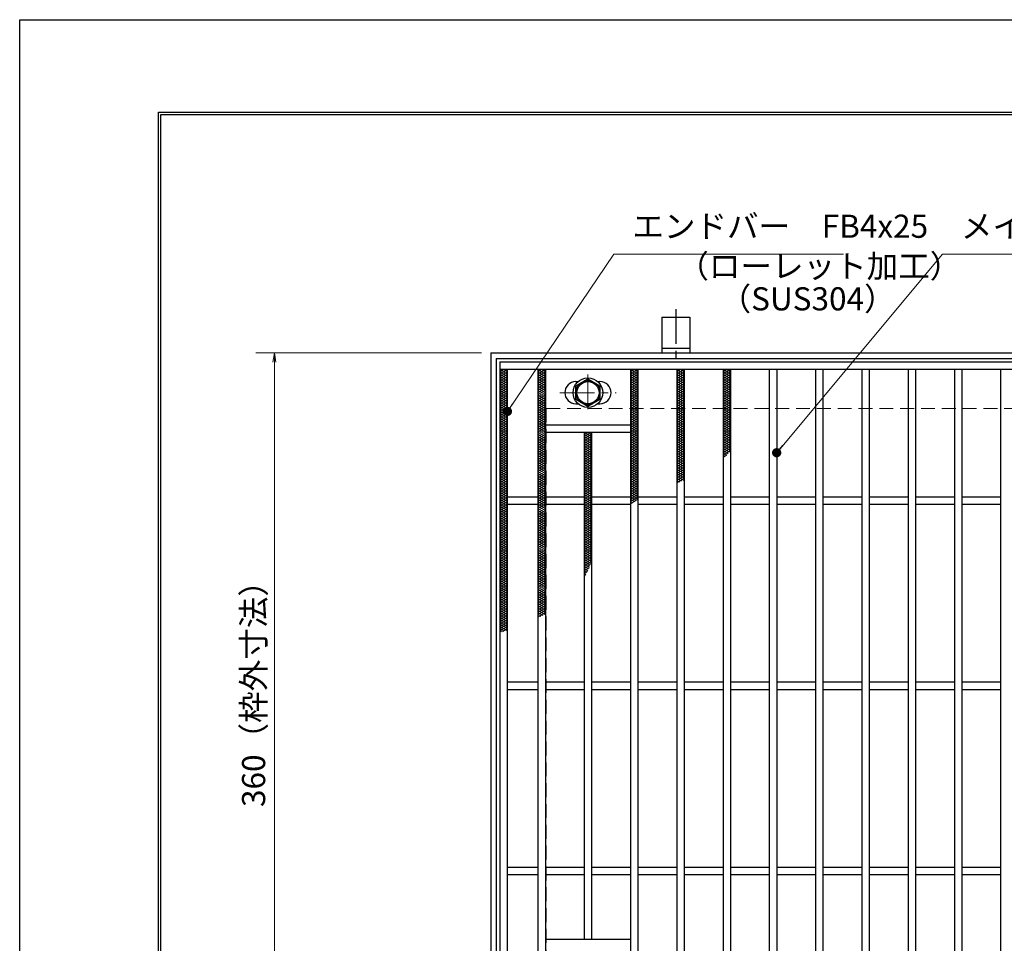
# Model space of a CAD drawing. Extents: x 0 to 2100, y 0 to 1485.
# Drawn here: x 0 to 532, y 986 to 1485 of the extents above; entities that cross this region are included whole.
import ezdxf

# ---------------------------------------------------------------- set-up
doc = ezdxf.new("R2010")
doc.units = 0
doc.header["$LTSCALE"] = 15
doc.header["$MEASUREMENT"] = 0
doc.linetypes.add('CENTER', pattern=[2, 1.25, -0.25, 0.25, -0.25])
doc.linetypes.add('DASHED', pattern=[0.75, 0.5, -0.25])
doc.layers.get('0').update_dxf_attribs({"color": 5, "linetype": 'CONTINUOUS'})
doc.layers.get('DEFPOINTS').update_dxf_attribs({"color": 250, "linetype": 'CONTINUOUS'})
doc.layers.add('7-図\u3000枠', color=160, linetype='CONTINUOUS')
for name, color, linetype, lineweight in [('アンカー', 7, 'CONTINUOUS', 25), ('ハッチング', 253, 'CONTINUOUS', 15), ('中心線', 6, 'CENTER', 18), ('寸法注釈', 30, 'CONTINUOUS', 18), ('枠', 7, 'CONTINUOUS', 25), ('溝開口', 254, 'DASHED', 18), ('締付部品', 7, 'CONTINUOUS', 25), ('蓋', 5, 'CONTINUOUS', 25)]:
    doc.layers.add(name, color=color, linetype=linetype, lineweight=lineweight)
doc.styles.add('BIGFONT', font='romans.shx', dxfattribs={"width": 0.7336, "bigfont": 'extfont.shx'})
doc.styles.get("Standard").update_dxf_attribs({"font": 'ROMANS.SHX', "width": 0.8, "height": 12.5, "bigfont": 'EXTFONT.SHX'})
doc.dimstyles.get("Standard").update_dxf_attribs({"dimscale": 5, "dimtxt": 12.5, "dimasz": 2, "dimexe": 0.5, "dimexo": 0.5, "dimgap": 0.5, "dimtad": 3, "dimdec": 4, "dimdsep": 46, "dimtxsty": 'Standard', "dimblk1": 'OPEN', "dimblk2": 'OPEN', "dimsah": 1, "dimcen": 0, "dimclrd": 30, "dimclre": 30, "dimclrt": 256, "dimadec": 4, "dimazin": 2, "dimtfac": 1, "dimtdec": 4, "dimtmove": 0, "dimatfit": 3, "dimldrblk": 'OPEN', "dimfxl": 0, "dimtolj": 1, "dimlwd": -1, "dimlwe": -1, "dimarcsym": 0})

# ---------------------------------------------------------------- blocks, each defined once
blk = doc.blocks.new('_OPEN')
at = {"color": 0, "linetype": 'ByBlock'}
for p, q in [((-1, 0.17), (0, 0)), ((0, 0), (-1, -0.17)), ((0, 0), (-1, 0))]:
    blk.add_line(p, q, dxfattribs=at)
blk = doc.blocks.new('*D106')
at = {"layer": 'DEFPOINTS', "color": 0}
for p in [(254.55, 1304.98), (137.64, 944.98), (254.55, 944.98)]:
    blk.add_point(p, dxfattribs=at)
at = {"layer": '寸法注釈', "color": 30}
for p, q in [((249.55, 1304.98), (127.64, 1304.98)), ((137.64, 1299.98), (137.64, 949.98)), ((249.55, 944.98), (127.64, 944.98))]:
    blk.add_line(p, q, dxfattribs=at)
at = {"layer": '寸法注釈', "color": 30, "xscale": 5, "yscale": 5, "zscale": 5}
for p, rotation in [((137.64, 1304.98), 90), ((137.64, 944.98), 270)]:
    blk.add_blockref('_OPEN', p, dxfattribs=dict(at, rotation=rotation))
at = {"layer": '寸法注釈', "color": 7, "insert": (126.39, 1124.98), "char_height": 12.5, "attachment_point": 5, "rotation": 90, "style": 'BIGFONT'}
blk.add_mtext('\\A1;360（枠外寸法）', dxfattribs=at)
blk = doc.blocks.new('_Dot')
at = {"color": 0, "linetype": 'ByBlock', "lineweight": -2}
blk.add_line((-0.5, 0), (-1, 0), dxfattribs=at)
at = {"color": 0, "linetype": 'ByBlock', "const_width": 0.5}
blk.add_lwpolyline([(-0.25, 0, 1), (0.25, 0, 1)], format="xyb", close=True, dxfattribs=at)
blk = doc.blocks.new('A$C5D7C781A')
at = {"layer": 'アンカー', "color": 6, "linetype": 'CENTER'}
blk.add_line((7.5, 28.02), (7.5, 0), dxfattribs=at)
at = {"layer": 'アンカー'}
for p, q in [((0, 23.76), (0, 4.45)), ((0, 23.76), (15, 23.76)), ((15, 23.76), (15, 4.45)), ((15, 6.75), (0, 6.75)), ((0, 4.45), (15, 4.45))]:
    blk.add_line(p, q, dxfattribs=at)

msp = doc.modelspace()

# ---------------------------------------------------------------- linework, layer by layer
at = {"layer": '7-図\u3000枠', "color": 253}
for p, q in [((75, 50), (75, 1435)), ((75, 1435), (2050, 1435)), ((76.25, 51.25), (76.25, 1433.75)), ((76.25, 1433.75), (2048.75, 1433.75))]:
    msp.add_line(p, q, dxfattribs=at)
at = {"layer": 'DEFPOINTS'}
for p, q in [((0, 0), (0, 1485)), ((0, 1485), (2100, 1485))]:
    msp.add_line(p, q, dxfattribs=at)
at = {"layer": 'ハッチング'}
for p, q in [((259.55, 1294.73), (261.55, 1295.98)), ((259.55, 1295.98), (263.55, 1293.48)), ((259.55, 1293.48), (263.55, 1295.98)), ((259.55, 1294.73), (263.55, 1292.23)), ((259.55, 1292.23), (263.55, 1294.73)), ((259.55, 1293.48), (263.55, 1290.98)), ((259.55, 1290.98), (263.55, 1293.48)), ((261.55, 1295.98), (263.55, 1294.73)), ((280.05, 1293.48), (284.05, 1295.98)), ((280.05, 1295.98), (284.05, 1293.48)), ((280.05, 1294.73), (282.05, 1295.98)), ((280.05, 1292.23), (284.05, 1294.73)), ((280.05, 1294.73), (284.05, 1292.23)), ((280.05, 1290.98), (284.05, 1293.48)), ((280.05, 1293.48), (284.05, 1290.98)), ((282.05, 1295.98), (284.05, 1294.73)), ((330.05, 1293.48), (334.05, 1295.98)), ((330.05, 1295.98), (334.05, 1293.48)), ((330.05, 1294.73), (332.05, 1295.98)), ((330.05, 1292.23), (334.05, 1294.73)), ((330.05, 1294.73), (334.05, 1292.23)), ((330.05, 1290.98), (334.05, 1293.48)), ((330.05, 1293.48), (334.05, 1290.98)), ((332.05, 1295.98), (334.05, 1294.73)), ((355.05, 1293.48), (359.05, 1295.98)), ((355.05, 1295.98), (359.05, 1293.48)), ((355.05, 1294.73), (357.05, 1295.98)), ((355.05, 1292.23), (359.05, 1294.73)), ((355.05, 1294.73), (359.05, 1292.23)), ((355.05, 1290.98), (359.05, 1293.48)), ((355.05, 1293.48), (359.05, 1290.98)), ((357.05, 1295.98), (359.05, 1294.73)), ((380.05, 1293.48), (384.05, 1295.98)), ((380.05, 1295.98), (384.05, 1293.48)), ((380.05, 1294.73), (382.05, 1295.98)), ((380.05, 1292.23), (384.05, 1294.73)), ((380.05, 1294.73), (384.05, 1292.23)), ((380.05, 1290.98), (384.05, 1293.48)), ((380.05, 1293.48), (384.05, 1290.98)), ((382.05, 1295.98), (384.05, 1294.73)), ((259.55, 1292.23), (263.55, 1289.73)), ((259.55, 1289.73), (263.55, 1292.23)), ((259.55, 1290.98), (263.55, 1288.48)), ((259.55, 1288.48), (263.55, 1290.98)), ((259.55, 1289.73), (263.55, 1287.23)), ((259.55, 1287.23), (263.55, 1289.73)), ((259.55, 1288.48), (263.55, 1285.98)), ((259.55, 1285.98), (263.55, 1288.48)), ((280.05, 1289.73), (284.05, 1292.23)), ((280.05, 1292.23), (284.05, 1289.73)), ((280.05, 1288.48), (284.05, 1290.98)), ((280.05, 1290.98), (284.05, 1288.48)), ((280.05, 1287.23), (284.05, 1289.73)), ((280.05, 1289.73), (284.05, 1287.23)), ((280.05, 1285.98), (284.05, 1288.48)), ((280.05, 1288.48), (284.05, 1285.98)), ((330.05, 1289.73), (334.05, 1292.23)), ((330.05, 1292.23), (334.05, 1289.73)), ((330.05, 1288.48), (334.05, 1290.98)), ((330.05, 1290.98), (334.05, 1288.48)), ((330.05, 1287.23), (334.05, 1289.73)), ((330.05, 1289.73), (334.05, 1287.23)), ((330.05, 1285.98), (334.05, 1288.48)), ((330.05, 1288.48), (334.05, 1285.98)), ((355.05, 1289.73), (359.05, 1292.23)), ((355.05, 1292.23), (359.05, 1289.73)), ((355.05, 1288.48), (359.05, 1290.98)), ((355.05, 1290.98), (359.05, 1288.48)), ((355.05, 1287.23), (359.05, 1289.73)), ((355.05, 1289.73), (359.05, 1287.23)), ((355.05, 1285.98), (359.05, 1288.48)), ((355.05, 1288.48), (359.05, 1285.98)), ((380.05, 1289.73), (384.05, 1292.23)), ((380.05, 1292.23), (384.05, 1289.73)), ((380.05, 1288.48), (384.05, 1290.98)), ((380.05, 1290.98), (384.05, 1288.48)), ((380.05, 1287.23), (384.05, 1289.73)), ((380.05, 1289.73), (384.05, 1287.23)), ((380.05, 1285.98), (384.05, 1288.48)), ((380.05, 1288.48), (384.05, 1285.98)), ((259.55, 1287.23), (263.55, 1284.73)), ((259.55, 1284.73), (263.55, 1287.23)), ((259.55, 1285.98), (263.55, 1283.48)), ((259.55, 1283.48), (263.55, 1285.98)), ((259.55, 1284.73), (263.55, 1282.23)), ((259.55, 1282.23), (263.55, 1284.73)), ((259.55, 1283.48), (263.55, 1280.98)), ((259.55, 1280.98), (263.55, 1283.48)), ((280.05, 1284.73), (284.05, 1287.23)), ((280.05, 1287.23), (284.05, 1284.73)), ((280.05, 1283.48), (284.05, 1285.98)), ((280.05, 1285.98), (284.05, 1283.48)), ((280.05, 1282.23), (284.05, 1284.73)), ((280.05, 1284.73), (284.05, 1282.23)), ((280.05, 1280.98), (284.05, 1283.48)), ((280.05, 1283.48), (284.05, 1280.98)), ((330.05, 1284.73), (334.05, 1287.23)), ((330.05, 1287.23), (334.05, 1284.73)), ((330.05, 1283.48), (334.05, 1285.98)), ((330.05, 1285.98), (334.05, 1283.48)), ((330.05, 1282.23), (334.05, 1284.73)), ((330.05, 1284.73), (334.05, 1282.23)), ((330.05, 1280.98), (334.05, 1283.48)), ((330.05, 1283.48), (334.05, 1280.98)), ((355.05, 1284.73), (359.05, 1287.23)), ((355.05, 1287.23), (359.05, 1284.73)), ((355.05, 1283.48), (359.05, 1285.98)), ((355.05, 1285.98), (359.05, 1283.48)), ((355.05, 1282.23), (359.05, 1284.73)), ((355.05, 1284.73), (359.05, 1282.23)), ((355.05, 1280.98), (359.05, 1283.48)), ((355.05, 1283.48), (359.05, 1280.98)), ((380.05, 1284.73), (384.05, 1287.23)), ((380.05, 1287.23), (384.05, 1284.73)), ((380.05, 1283.48), (384.05, 1285.98)), ((380.05, 1285.98), (384.05, 1283.48)), ((380.05, 1282.23), (384.05, 1284.73)), ((380.05, 1284.73), (384.05, 1282.23)), ((380.05, 1280.98), (384.05, 1283.48)), ((380.05, 1283.48), (384.05, 1280.98)), ((259.55, 1282.23), (263.55, 1279.73)), ((259.55, 1279.73), (263.55, 1282.23)), ((259.55, 1280.98), (263.55, 1278.48)), ((259.55, 1278.48), (263.55, 1280.98)), ((259.55, 1279.73), (263.55, 1277.23)), ((259.55, 1277.23), (263.55, 1279.73)), ((259.55, 1278.48), (263.55, 1275.98)), ((259.55, 1275.98), (263.55, 1278.48)), ((259.55, 1277.23), (263.55, 1274.73)), ((259.55, 1274.73), (263.55, 1277.23)), ((280.05, 1279.73), (284.05, 1282.23)), ((280.05, 1282.23), (284.05, 1279.73)), ((280.05, 1278.48), (284.05, 1280.98)), ((280.05, 1280.98), (284.05, 1278.48)), ((280.05, 1277.23), (284.05, 1279.73)), ((280.05, 1279.73), (284.05, 1277.23)), ((280.05, 1275.98), (284.05, 1278.48)), ((280.05, 1278.48), (284.05, 1275.98)), ((280.05, 1274.73), (284.05, 1277.23)), ((280.05, 1277.23), (284.05, 1274.73)), ((330.05, 1279.73), (334.05, 1282.23)), ((330.05, 1282.23), (334.05, 1279.73)), ((330.05, 1278.48), (334.05, 1280.98)), ((330.05, 1280.98), (334.05, 1278.48)), ((330.05, 1277.23), (334.05, 1279.73)), ((330.05, 1279.73), (334.05, 1277.23)), ((330.05, 1275.98), (334.05, 1278.48)), ((330.05, 1278.48), (334.05, 1275.98)), ((330.05, 1274.73), (334.05, 1277.23)), ((330.05, 1277.23), (334.05, 1274.73)), ((355.05, 1279.73), (359.05, 1282.23)), ((355.05, 1282.23), (359.05, 1279.73)), ((355.05, 1278.48), (359.05, 1280.98)), ((355.05, 1280.98), (359.05, 1278.48)), ((355.05, 1277.23), (359.05, 1279.73)), ((355.05, 1279.73), (359.05, 1277.23)), ((355.05, 1275.98), (359.05, 1278.48)), ((355.05, 1278.48), (359.05, 1275.98)), ((355.05, 1274.73), (359.05, 1277.23)), ((355.05, 1277.23), (359.05, 1274.73)), ((380.05, 1279.73), (384.05, 1282.23)), ((380.05, 1282.23), (384.05, 1279.73)), ((380.05, 1278.48), (384.05, 1280.98)), ((380.05, 1280.98), (384.05, 1278.48)), ((380.05, 1277.23), (384.05, 1279.73)), ((380.05, 1279.73), (384.05, 1277.23)), ((380.05, 1275.98), (384.05, 1278.48)), ((380.05, 1278.48), (384.05, 1275.98)), ((380.05, 1274.73), (384.05, 1277.23)), ((380.05, 1277.23), (384.05, 1274.73)), ((259.55, 1275.98), (263.55, 1273.48)), ((259.55, 1273.48), (263.55, 1275.98)), ((259.55, 1274.73), (263.55, 1272.23)), ((259.55, 1272.23), (263.55, 1274.73)), ((259.55, 1273.48), (263.55, 1270.98)), ((259.55, 1270.98), (263.55, 1273.48)), ((259.55, 1272.23), (263.55, 1269.73)), ((259.55, 1269.73), (263.55, 1272.23)), ((280.05, 1273.48), (284.05, 1275.98)), ((280.05, 1275.98), (284.05, 1273.48)), ((280.05, 1272.23), (284.05, 1274.73)), ((280.05, 1274.73), (284.05, 1272.23)), ((280.05, 1270.98), (284.05, 1273.48)), ((280.05, 1273.48), (284.05, 1270.98)), ((280.05, 1269.73), (284.05, 1272.23)), ((280.05, 1272.23), (284.05, 1269.73)), ((330.05, 1273.48), (334.05, 1275.98)), ((330.05, 1275.98), (334.05, 1273.48)), ((330.05, 1272.23), (334.05, 1274.73)), ((330.05, 1274.73), (334.05, 1272.23)), ((330.05, 1270.98), (334.05, 1273.48)), ((330.05, 1273.48), (334.05, 1270.98)), ((330.05, 1269.73), (334.05, 1272.23)), ((330.05, 1272.23), (334.05, 1269.73)), ((355.05, 1273.48), (359.05, 1275.98)), ((355.05, 1275.98), (359.05, 1273.48)), ((355.05, 1272.23), (359.05, 1274.73)), ((355.05, 1274.73), (359.05, 1272.23)), ((355.05, 1270.98), (359.05, 1273.48)), ((355.05, 1273.48), (359.05, 1270.98)), ((355.05, 1269.73), (359.05, 1272.23)), ((355.05, 1272.23), (359.05, 1269.73)), ((380.05, 1273.48), (384.05, 1275.98)), ((380.05, 1275.98), (384.05, 1273.48)), ((380.05, 1272.23), (384.05, 1274.73)), ((380.05, 1274.73), (384.05, 1272.23)), ((380.05, 1270.98), (384.05, 1273.48)), ((380.05, 1273.48), (384.05, 1270.98)), ((380.05, 1269.73), (384.05, 1272.23)), ((380.05, 1272.23), (384.05, 1269.73)), ((259.55, 1270.98), (263.55, 1268.48)), ((259.55, 1268.48), (263.55, 1270.98)), ((259.55, 1269.73), (263.55, 1267.23)), ((259.55, 1267.23), (263.55, 1269.73)), ((259.55, 1268.48), (263.55, 1265.98)), ((259.55, 1265.98), (263.55, 1268.48)), ((259.55, 1267.23), (263.55, 1264.73)), ((259.55, 1264.73), (263.55, 1267.23)), ((280.05, 1268.48), (284.05, 1270.98)), ((280.05, 1270.98), (284.05, 1268.48)), ((280.05, 1267.23), (284.05, 1269.73)), ((280.05, 1269.73), (284.05, 1267.23)), ((280.05, 1265.98), (284.05, 1268.48)), ((280.05, 1268.48), (284.05, 1265.98)), ((280.05, 1264.73), (284.05, 1267.23)), ((280.05, 1267.23), (284.05, 1264.73)), ((330.05, 1268.48), (334.05, 1270.98)), ((330.05, 1270.98), (334.05, 1268.48)), ((330.05, 1267.23), (334.05, 1269.73)), ((330.05, 1269.73), (334.05, 1267.23)), ((330.05, 1265.98), (334.05, 1268.48)), ((330.05, 1268.48), (334.05, 1265.98)), ((330.05, 1264.73), (334.05, 1267.23)), ((330.05, 1267.23), (334.05, 1264.73)), ((355.05, 1268.48), (359.05, 1270.98)), ((355.05, 1270.98), (359.05, 1268.48)), ((355.05, 1267.23), (359.05, 1269.73)), ((355.05, 1269.73), (359.05, 1267.23)), ((355.05, 1265.98), (359.05, 1268.48)), ((355.05, 1268.48), (359.05, 1265.98)), ((355.05, 1264.73), (359.05, 1267.23)), ((355.05, 1267.23), (359.05, 1264.73)), ((380.05, 1268.48), (384.05, 1270.98)), ((380.05, 1270.98), (384.05, 1268.48)), ((380.05, 1267.23), (384.05, 1269.73)), ((380.05, 1269.73), (384.05, 1267.23)), ((380.05, 1265.98), (384.05, 1268.48)), ((380.05, 1268.48), (384.05, 1265.98)), ((380.05, 1264.73), (384.05, 1267.23)), ((380.05, 1267.23), (384.05, 1264.73)), ((259.55, 1265.98), (263.55, 1263.48)), ((259.55, 1263.48), (263.55, 1265.98)), ((259.55, 1264.73), (263.55, 1262.23)), ((259.55, 1262.23), (263.55, 1264.73)), ((259.55, 1263.48), (263.55, 1260.98)), ((259.55, 1260.98), (263.55, 1263.48)), ((259.55, 1262.23), (263.55, 1259.73)), ((259.55, 1259.73), (263.55, 1262.23)), ((259.55, 1260.98), (263.55, 1258.48)), ((259.55, 1258.48), (263.55, 1260.98)), ((280.05, 1263.48), (284.05, 1265.98)), ((280.05, 1265.98), (284.05, 1263.48)), ((280.05, 1262.23), (284.05, 1264.73)), ((280.05, 1264.73), (284.05, 1262.23)), ((280.05, 1260.98), (284.05, 1263.48)), ((280.05, 1263.48), (284.05, 1260.98)), ((280.05, 1259.73), (284.05, 1262.23)), ((280.05, 1262.23), (284.05, 1259.73)), ((280.05, 1258.48), (284.05, 1260.98)), ((280.05, 1260.98), (284.05, 1258.48)), ((305.05, 1259.73), (308.65, 1261.98)), ((305.05, 1260.98), (306.65, 1261.98)), ((305.05, 1258.48), (309.05, 1260.98)), ((305.05, 1260.98), (309.05, 1258.48)), ((305.45, 1261.98), (309.05, 1259.73)), ((307.45, 1261.98), (309.05, 1260.98)), ((330.05, 1263.48), (334.05, 1265.98)), ((330.05, 1265.98), (334.05, 1263.48)), ((330.05, 1262.23), (334.05, 1264.73)), ((330.05, 1264.73), (334.05, 1262.23)), ((330.05, 1260.98), (334.05, 1263.48)), ((330.05, 1263.48), (334.05, 1260.98)), ((330.05, 1259.73), (334.05, 1262.23)), ((330.05, 1262.23), (334.05, 1259.73)), ((330.05, 1258.48), (334.05, 1260.98)), ((330.05, 1260.98), (334.05, 1258.48)), ((355.05, 1263.48), (359.05, 1265.98)), ((355.05, 1265.98), (359.05, 1263.48)), ((355.05, 1262.23), (359.05, 1264.73)), ((355.05, 1264.73), (359.05, 1262.23)), ((355.05, 1260.98), (359.05, 1263.48)), ((355.05, 1263.48), (359.05, 1260.98)), ((355.05, 1259.73), (359.05, 1262.23)), ((355.05, 1262.23), (359.05, 1259.73)), ((355.05, 1258.48), (359.05, 1260.98)), ((355.05, 1260.98), (359.05, 1258.48)), ((380.05, 1263.48), (384.05, 1265.98)), ((380.05, 1265.98), (384.05, 1263.48)), ((380.05, 1262.23), (384.05, 1264.73)), ((380.05, 1264.73), (384.05, 1262.23)), ((380.05, 1260.98), (384.05, 1263.48)), ((380.05, 1263.48), (384.05, 1260.98)), ((380.05, 1259.73), (384.05, 1262.23)), ((380.05, 1262.23), (384.05, 1259.73)), ((380.05, 1258.48), (384.05, 1260.98)), ((380.05, 1260.98), (384.05, 1258.48)), ((259.55, 1259.73), (263.55, 1257.23)), ((259.55, 1257.23), (263.55, 1259.73)), ((259.55, 1258.48), (263.55, 1255.98)), ((259.55, 1255.98), (263.55, 1258.48)), ((259.55, 1257.23), (263.55, 1254.73)), ((259.55, 1254.73), (263.55, 1257.23)), ((259.55, 1255.98), (263.55, 1253.48)), ((259.55, 1253.48), (263.55, 1255.98)), ((280.05, 1257.23), (284.05, 1259.73)), ((280.05, 1259.73), (284.05, 1257.23)), ((280.05, 1255.98), (284.05, 1258.48)), ((280.05, 1258.48), (284.05, 1255.98)), ((280.05, 1254.73), (284.05, 1257.23)), ((280.05, 1257.23), (284.05, 1254.73)), ((280.05, 1253.48), (284.05, 1255.98)), ((280.05, 1255.98), (284.05, 1253.48)), ((305.05, 1257.23), (309.05, 1259.73)), ((305.05, 1259.73), (309.05, 1257.23)), ((305.05, 1255.98), (309.05, 1258.48)), ((305.05, 1258.48), (309.05, 1255.98)), ((305.05, 1254.73), (309.05, 1257.23)), ((305.05, 1257.23), (309.05, 1254.73)), ((305.05, 1253.48), (309.05, 1255.98)), ((305.05, 1255.98), (309.05, 1253.48)), ((330.05, 1257.23), (334.05, 1259.73)), ((330.05, 1259.73), (334.05, 1257.23)), ((330.05, 1255.98), (334.05, 1258.48)), ((330.05, 1258.48), (334.05, 1255.98)), ((330.05, 1254.73), (334.05, 1257.23)), ((330.05, 1257.23), (334.05, 1254.73)), ((330.05, 1253.48), (334.05, 1255.98)), ((330.05, 1255.98), (334.05, 1253.48)), ((355.05, 1257.23), (359.05, 1259.73)), ((355.05, 1259.73), (359.05, 1257.23)), ((355.05, 1255.98), (359.05, 1258.48)), ((355.05, 1258.48), (359.05, 1255.98)), ((355.05, 1254.73), (359.05, 1257.23)), ((355.05, 1257.23), (359.05, 1254.73)), ((355.05, 1253.48), (359.05, 1255.98)), ((355.05, 1255.98), (359.05, 1253.48)), ((380.05, 1257.23), (384.05, 1259.73)), ((380.05, 1259.73), (384.05, 1257.23)), ((380.05, 1255.98), (384.05, 1258.48)), ((380.05, 1258.48), (384.05, 1255.98)), ((380.05, 1254.73), (384.05, 1257.23)), ((380.05, 1257.23), (384.05, 1254.73)), ((380.05, 1253.48), (384.05, 1255.98)), ((380.05, 1255.98), (384.05, 1253.48)), ((259.55, 1254.73), (263.55, 1252.23)), ((259.55, 1252.23), (263.55, 1254.73)), ((259.55, 1253.48), (263.55, 1250.98)), ((259.55, 1250.98), (263.55, 1253.48)), ((259.55, 1252.23), (263.55, 1249.73)), ((259.55, 1249.73), (263.55, 1252.23)), ((259.55, 1250.98), (263.55, 1248.48)), ((259.55, 1248.48), (263.55, 1250.98)), ((280.05, 1252.23), (284.05, 1254.73)), ((280.05, 1254.73), (284.05, 1252.23)), ((280.05, 1250.98), (284.05, 1253.48)), ((280.05, 1253.48), (284.05, 1250.98)), ((280.05, 1249.73), (284.05, 1252.23)), ((280.05, 1252.23), (284.05, 1249.73)), ((280.05, 1248.48), (284.05, 1250.98)), ((280.05, 1250.98), (284.05, 1248.48)), ((305.05, 1252.23), (309.05, 1254.73)), ((305.05, 1254.73), (309.05, 1252.23)), ((305.05, 1250.98), (309.05, 1253.48)), ((305.05, 1253.48), (309.05, 1250.98)), ((305.05, 1249.73), (309.05, 1252.23)), ((305.05, 1252.23), (309.05, 1249.73)), ((305.05, 1248.48), (309.05, 1250.98)), ((305.05, 1250.98), (309.05, 1248.48)), ((330.05, 1252.23), (334.05, 1254.73)), ((330.05, 1254.73), (334.05, 1252.23)), ((330.05, 1250.98), (334.05, 1253.48)), ((330.05, 1253.48), (334.05, 1250.98)), ((330.05, 1249.73), (334.05, 1252.23)), ((330.05, 1252.23), (334.05, 1249.73)), ((330.05, 1248.48), (334.05, 1250.98)), ((330.05, 1250.98), (334.05, 1248.48)), ((355.05, 1252.23), (359.05, 1254.73)), ((355.05, 1254.73), (359.05, 1252.23)), ((355.05, 1250.98), (359.05, 1253.48)), ((355.05, 1253.48), (359.05, 1250.98)), ((355.05, 1249.73), (359.05, 1252.23)), ((355.05, 1252.23), (359.05, 1249.73)), ((355.05, 1248.48), (359.05, 1250.98)), ((355.05, 1250.98), (359.05, 1248.48)), ((380.05, 1252.23), (384.05, 1254.73)), ((380.05, 1254.73), (384.05, 1252.23)), ((380.05, 1250.98), (384.05, 1253.48)), ((380.05, 1253.48), (383.49, 1251.32)), ((380.05, 1249.73), (384.05, 1252.23)), ((380.05, 1252.23), (382.78, 1250.52)), ((380.05, 1250.98), (382.04, 1249.73)), ((259.55, 1249.73), (263.55, 1247.23)), ((259.55, 1247.23), (263.55, 1249.73)), ((259.55, 1248.48), (263.55, 1245.98)), ((259.55, 1245.98), (263.55, 1248.48)), ((259.55, 1247.23), (263.55, 1244.73)), ((259.55, 1244.73), (263.55, 1247.23)), ((259.55, 1245.98), (263.55, 1243.48)), ((259.55, 1243.48), (263.55, 1245.98)), ((280.05, 1247.23), (284.05, 1249.73)), ((280.05, 1249.73), (284.05, 1247.23)), ((280.05, 1245.98), (284.05, 1248.48)), ((280.05, 1248.48), (284.05, 1245.98)), ((280.05, 1244.73), (284.05, 1247.23)), ((280.05, 1247.23), (284.05, 1244.73)), ((280.05, 1243.48), (284.05, 1245.98)), ((280.05, 1245.98), (284.05, 1243.48)), ((305.05, 1247.23), (309.05, 1249.73)), ((305.05, 1249.73), (309.05, 1247.23)), ((305.05, 1245.98), (309.05, 1248.48)), ((305.05, 1248.48), (309.05, 1245.98)), ((305.05, 1244.73), (309.05, 1247.23)), ((305.05, 1247.23), (309.05, 1244.73)), ((305.05, 1243.48), (309.05, 1245.98)), ((305.05, 1245.98), (309.05, 1243.48)), ((330.05, 1247.23), (334.05, 1249.73)), ((330.05, 1249.73), (334.05, 1247.23)), ((330.05, 1245.98), (334.05, 1248.48)), ((330.05, 1248.48), (334.05, 1245.98)), ((330.05, 1244.73), (334.05, 1247.23)), ((330.05, 1247.23), (334.05, 1244.73)), ((330.05, 1243.48), (334.05, 1245.98)), ((330.05, 1245.98), (334.05, 1243.48)), ((355.05, 1247.23), (359.05, 1249.73)), ((355.05, 1249.73), (359.05, 1247.23)), ((355.05, 1245.98), (359.05, 1248.48)), ((355.05, 1248.48), (359.05, 1245.98)), ((355.05, 1244.73), (359.05, 1247.23)), ((355.05, 1247.23), (359.05, 1244.73)), ((355.05, 1243.48), (359.05, 1245.98)), ((355.05, 1245.98), (359.05, 1243.48)), ((380.05, 1249.73), (381.27, 1248.96)), ((380.05, 1248.48), (381.99, 1249.69)), ((380.05, 1248.48), (380.47, 1248.21)), ((259.55, 1244.73), (263.55, 1242.23)), ((259.55, 1242.23), (263.55, 1244.73)), ((259.55, 1243.48), (263.55, 1240.98)), ((259.55, 1240.98), (263.55, 1243.48)), ((259.55, 1242.23), (263.55, 1239.73)), ((259.55, 1239.73), (263.55, 1242.23)), ((259.55, 1240.98), (263.55, 1238.48)), ((259.55, 1238.48), (263.55, 1240.98)), ((259.55, 1239.73), (263.55, 1237.23)), ((259.55, 1237.23), (263.55, 1239.73)), ((280.05, 1242.23), (284.05, 1244.73)), ((280.05, 1244.73), (284.05, 1242.23)), ((280.05, 1240.98), (284.05, 1243.48)), ((280.05, 1243.48), (284.05, 1240.98)), ((280.05, 1239.73), (284.05, 1242.23)), ((280.05, 1242.23), (284.05, 1239.73)), ((280.05, 1238.48), (284.05, 1240.98)), ((280.05, 1240.98), (284.05, 1238.48)), ((280.05, 1237.23), (284.05, 1239.73)), ((280.05, 1239.73), (284.05, 1237.23)), ((305.05, 1242.23), (309.05, 1244.73)), ((305.05, 1244.73), (309.05, 1242.23)), ((305.05, 1240.98), (309.05, 1243.48)), ((305.05, 1243.48), (309.05, 1240.98)), ((305.05, 1239.73), (309.05, 1242.23)), ((305.05, 1242.23), (309.05, 1239.73)), ((305.05, 1238.48), (309.05, 1240.98)), ((305.05, 1240.98), (309.05, 1238.48)), ((305.05, 1237.23), (309.05, 1239.73)), ((305.05, 1239.73), (309.05, 1237.23)), ((330.05, 1242.23), (334.05, 1244.73)), ((330.05, 1244.73), (334.05, 1242.23)), ((330.05, 1240.98), (334.05, 1243.48)), ((330.05, 1243.48), (334.05, 1240.98)), ((330.05, 1239.73), (334.05, 1242.23)), ((330.05, 1242.23), (334.05, 1239.73)), ((330.05, 1238.48), (334.05, 1240.98)), ((330.05, 1240.98), (334.05, 1238.48)), ((330.05, 1237.23), (334.05, 1239.73)), ((330.05, 1239.73), (334.05, 1237.23)), ((355.05, 1242.23), (359.05, 1244.73)), ((355.05, 1244.73), (359.05, 1242.23)), ((355.05, 1240.98), (359.05, 1243.48)), ((355.05, 1243.48), (359.05, 1240.98)), ((355.05, 1239.73), (359.05, 1242.23)), ((355.05, 1242.23), (359.05, 1239.73)), ((355.05, 1238.48), (359.05, 1240.98)), ((355.05, 1240.98), (359.05, 1238.48)), ((355.05, 1237.23), (359.05, 1239.73)), ((355.05, 1239.73), (359.05, 1237.23)), ((259.55, 1238.48), (263.55, 1235.98)), ((259.55, 1235.98), (263.55, 1238.48)), ((259.55, 1237.23), (263.55, 1234.73)), ((259.55, 1234.73), (263.55, 1237.23)), ((259.55, 1235.98), (263.55, 1233.48)), ((259.55, 1233.48), (263.55, 1235.98)), ((259.55, 1234.73), (263.55, 1232.23)), ((259.55, 1232.23), (263.55, 1234.73)), ((280.05, 1235.98), (284.05, 1238.48)), ((280.05, 1238.48), (284.05, 1235.98)), ((280.05, 1234.73), (284.05, 1237.23)), ((280.05, 1237.23), (284.05, 1234.73)), ((280.05, 1233.48), (284.05, 1235.98)), ((280.05, 1235.98), (284.05, 1233.48)), ((280.05, 1232.23), (284.05, 1234.73)), ((280.05, 1234.73), (284.05, 1232.23)), ((305.05, 1235.98), (309.05, 1238.48)), ((305.05, 1238.48), (309.05, 1235.98)), ((305.05, 1234.73), (309.05, 1237.23)), ((305.05, 1237.23), (309.05, 1234.73)), ((305.05, 1233.48), (309.05, 1235.98)), ((305.05, 1235.98), (309.05, 1233.48)), ((305.05, 1232.23), (309.05, 1234.73)), ((305.05, 1234.73), (309.05, 1232.23)), ((330.05, 1235.98), (334.05, 1238.48)), ((330.05, 1238.48), (334.05, 1235.98)), ((330.05, 1234.73), (334.05, 1237.23)), ((330.05, 1237.23), (334.05, 1234.73)), ((330.05, 1233.48), (334.05, 1235.98)), ((330.05, 1235.98), (334.05, 1233.48)), ((330.05, 1232.23), (334.05, 1234.73)), ((330.05, 1234.73), (334.05, 1232.23)), ((355.05, 1235.98), (359.05, 1238.48)), ((355.05, 1238.48), (358.91, 1236.06)), ((355.05, 1234.73), (359.05, 1237.23)), ((355.05, 1237.23), (357.69, 1235.58)), ((355.05, 1235.98), (356.46, 1235.1)), ((355.05, 1234.73), (355.22, 1234.62)), ((259.55, 1233.48), (263.55, 1230.98)), ((259.55, 1230.98), (263.55, 1233.48)), ((259.55, 1232.23), (263.55, 1229.73)), ((259.55, 1229.73), (263.55, 1232.23)), ((259.55, 1230.98), (263.55, 1228.48)), ((259.55, 1228.48), (263.55, 1230.98)), ((259.55, 1229.73), (263.55, 1227.23)), ((259.55, 1227.23), (263.55, 1229.73)), ((280.05, 1230.98), (284.05, 1233.48)), ((280.05, 1233.48), (284.05, 1230.98)), ((280.05, 1229.73), (284.05, 1232.23)), ((280.05, 1232.23), (284.05, 1229.73)), ((280.05, 1228.48), (284.05, 1230.98)), ((280.05, 1230.98), (284.05, 1228.48)), ((280.05, 1227.23), (284.05, 1229.73)), ((280.05, 1229.73), (284.05, 1227.23)), ((305.05, 1230.98), (309.05, 1233.48)), ((305.05, 1233.48), (309.05, 1230.98)), ((305.05, 1229.73), (309.05, 1232.23)), ((305.05, 1232.23), (309.05, 1229.73)), ((305.05, 1228.48), (309.05, 1230.98)), ((305.05, 1230.98), (309.05, 1228.48)), ((305.05, 1227.23), (309.05, 1229.73)), ((305.05, 1229.73), (309.05, 1227.23)), ((330.05, 1230.98), (334.05, 1233.48)), ((330.05, 1233.48), (334.05, 1230.98)), ((330.05, 1229.73), (334.05, 1232.23)), ((330.05, 1232.23), (334.05, 1229.73)), ((330.05, 1228.48), (334.05, 1230.98)), ((330.05, 1230.98), (334.05, 1228.48)), ((330.05, 1227.23), (334.05, 1229.73)), ((330.05, 1229.73), (334.05, 1227.23)), ((259.55, 1228.48), (263.55, 1225.98)), ((259.55, 1225.98), (263.55, 1228.48)), ((259.55, 1227.23), (263.55, 1224.73)), ((259.55, 1224.73), (263.55, 1227.23)), ((259.55, 1225.98), (263.55, 1223.48)), ((259.55, 1223.48), (263.55, 1225.98)), ((259.55, 1224.73), (263.55, 1222.23)), ((259.55, 1222.23), (263.55, 1224.73)), ((280.05, 1225.98), (284.05, 1228.48)), ((280.05, 1228.48), (284.05, 1225.98)), ((280.05, 1224.73), (284.05, 1227.23)), ((280.05, 1227.23), (284.05, 1224.73)), ((280.05, 1223.48), (284.05, 1225.98)), ((280.05, 1225.98), (284.05, 1223.48)), ((280.05, 1222.23), (284.05, 1224.73)), ((280.05, 1224.73), (284.05, 1222.23)), ((305.05, 1225.98), (309.05, 1228.48)), ((305.05, 1228.48), (309.05, 1225.98)), ((305.05, 1224.73), (309.05, 1227.23)), ((305.05, 1227.23), (309.05, 1224.73)), ((305.05, 1223.48), (309.05, 1225.98)), ((305.05, 1225.98), (309.05, 1223.48)), ((305.05, 1222.23), (309.05, 1224.73)), ((305.05, 1224.73), (309.05, 1222.23)), ((330.05, 1225.98), (334.05, 1228.48)), ((330.05, 1228.48), (334.05, 1225.98)), ((330.05, 1224.73), (334.05, 1227.23)), ((330.05, 1227.23), (333.39, 1225.14)), ((330.05, 1223.48), (334.05, 1225.98)), ((330.05, 1225.98), (332.35, 1224.54)), ((330.05, 1224.73), (331.34, 1223.92)), ((259.55, 1223.48), (263.55, 1220.98)), ((259.55, 1220.98), (263.55, 1223.48)), ((259.55, 1222.23), (263.55, 1219.73)), ((259.55, 1219.73), (263.55, 1222.23)), ((259.55, 1220.98), (263.55, 1218.48)), ((259.55, 1218.48), (263.55, 1220.98)), ((259.55, 1219.73), (263.55, 1217.23)), ((259.55, 1217.23), (263.55, 1219.73)), ((259.55, 1218.48), (263.55, 1215.98)), ((259.55, 1215.98), (263.55, 1218.48)), ((280.05, 1220.98), (284.05, 1223.48)), ((280.05, 1223.48), (284.05, 1220.98)), ((280.05, 1219.73), (284.05, 1222.23)), ((280.05, 1222.23), (284.05, 1219.73)), ((280.05, 1218.48), (284.05, 1220.98)), ((280.05, 1220.98), (284.05, 1218.48)), ((280.05, 1217.23), (284.05, 1219.73)), ((280.05, 1219.73), (284.05, 1217.23)), ((280.05, 1215.98), (284.05, 1218.48)), ((280.05, 1218.48), (284.05, 1215.98)), ((305.05, 1220.98), (309.05, 1223.48)), ((305.05, 1223.48), (309.05, 1220.98)), ((305.05, 1219.73), (309.05, 1222.23)), ((305.05, 1222.23), (309.05, 1219.73)), ((305.05, 1218.48), (309.05, 1220.98)), ((305.05, 1220.98), (309.05, 1218.48)), ((305.05, 1217.23), (309.05, 1219.73)), ((305.05, 1219.73), (309.05, 1217.23)), ((305.05, 1215.98), (309.05, 1218.48)), ((305.05, 1218.48), (309.05, 1215.98)), ((330.05, 1223.48), (330.35, 1223.29)), ((259.55, 1217.23), (263.55, 1214.73)), ((259.55, 1214.73), (263.55, 1217.23)), ((259.55, 1215.98), (263.55, 1213.48)), ((259.55, 1213.48), (263.55, 1215.98)), ((259.55, 1214.73), (263.55, 1212.23)), ((259.55, 1212.23), (263.55, 1214.73)), ((259.55, 1213.48), (263.55, 1210.98)), ((259.55, 1210.98), (263.55, 1213.48)), ((280.05, 1214.73), (284.05, 1217.23)), ((280.05, 1217.23), (284.05, 1214.73)), ((280.05, 1213.48), (284.05, 1215.98)), ((280.05, 1215.98), (284.05, 1213.48)), ((280.05, 1212.23), (284.05, 1214.73)), ((280.05, 1214.73), (284.05, 1212.23)), ((280.05, 1210.98), (284.05, 1213.48)), ((280.05, 1213.48), (284.05, 1210.98)), ((305.05, 1214.73), (309.05, 1217.23)), ((305.05, 1217.23), (309.05, 1214.73)), ((305.05, 1213.48), (309.05, 1215.98)), ((305.05, 1215.98), (309.05, 1213.48)), ((305.05, 1212.23), (309.05, 1214.73)), ((305.05, 1214.73), (309.05, 1212.23)), ((305.05, 1210.98), (309.05, 1213.48)), ((305.05, 1213.48), (309.05, 1210.98)), ((259.55, 1212.23), (263.55, 1209.73)), ((259.55, 1209.73), (263.55, 1212.23)), ((259.55, 1210.98), (263.55, 1208.48)), ((259.55, 1208.48), (263.55, 1210.98)), ((259.55, 1209.73), (263.55, 1207.23)), ((259.55, 1207.23), (263.55, 1209.73)), ((259.55, 1208.48), (263.55, 1205.98)), ((259.55, 1205.98), (263.55, 1208.48)), ((280.05, 1209.73), (284.05, 1212.23)), ((280.05, 1212.23), (284.05, 1209.73)), ((280.05, 1208.48), (284.05, 1210.98)), ((280.05, 1210.98), (284.05, 1208.48)), ((280.05, 1207.23), (284.05, 1209.73)), ((280.05, 1209.73), (284.05, 1207.23)), ((280.05, 1205.98), (284.05, 1208.48)), ((280.05, 1208.48), (284.05, 1205.98)), ((305.05, 1209.73), (309.05, 1212.23)), ((305.05, 1212.23), (309.05, 1209.73)), ((305.05, 1208.48), (309.05, 1210.98)), ((305.05, 1210.98), (309.05, 1208.48)), ((305.05, 1207.23), (309.05, 1209.73)), ((305.05, 1209.73), (309.05, 1207.23)), ((305.05, 1205.98), (309.05, 1208.48)), ((305.05, 1208.48), (309.05, 1205.98)), ((259.55, 1207.23), (263.55, 1204.73)), ((259.55, 1204.73), (263.55, 1207.23)), ((259.55, 1205.98), (263.55, 1203.48)), ((259.55, 1203.48), (263.55, 1205.98)), ((259.55, 1204.73), (263.55, 1202.23)), ((259.55, 1202.23), (263.55, 1204.73)), ((259.55, 1203.48), (263.55, 1200.98)), ((259.55, 1200.98), (263.55, 1203.48)), ((280.05, 1204.73), (284.05, 1207.23)), ((280.05, 1207.23), (284.05, 1204.73)), ((280.05, 1203.48), (284.05, 1205.98)), ((280.05, 1205.98), (284.05, 1203.48)), ((280.05, 1202.23), (284.05, 1204.73)), ((280.05, 1204.73), (284.05, 1202.23)), ((280.05, 1200.98), (284.05, 1203.48)), ((280.05, 1203.48), (284.05, 1200.98)), ((305.05, 1204.73), (309.05, 1207.23)), ((305.05, 1207.23), (309.05, 1204.73)), ((305.05, 1203.48), (309.05, 1205.98)), ((305.05, 1205.98), (309.05, 1203.48)), ((305.05, 1202.23), (309.05, 1204.73)), ((305.05, 1204.73), (309.05, 1202.23)), ((305.05, 1200.98), (309.05, 1203.48)), ((305.05, 1203.48), (309.05, 1200.98)), ((259.55, 1202.23), (263.55, 1199.73)), ((259.55, 1199.73), (263.55, 1202.23)), ((259.55, 1200.98), (263.55, 1198.48)), ((259.55, 1198.48), (263.55, 1200.98)), ((259.55, 1199.73), (263.55, 1197.23)), ((259.55, 1197.23), (263.55, 1199.73)), ((259.55, 1198.48), (263.55, 1195.98)), ((259.55, 1195.98), (263.55, 1198.48)), ((259.55, 1197.23), (263.55, 1194.73)), ((259.55, 1194.73), (263.55, 1197.23)), ((280.05, 1199.73), (284.05, 1202.23)), ((280.05, 1202.23), (284.05, 1199.73)), ((280.05, 1198.48), (284.05, 1200.98)), ((280.05, 1200.98), (284.05, 1198.48)), ((280.05, 1197.23), (284.05, 1199.73)), ((280.05, 1199.73), (284.05, 1197.23)), ((280.05, 1195.98), (284.05, 1198.48)), ((280.05, 1198.48), (284.05, 1195.98)), ((280.05, 1194.73), (284.05, 1197.23)), ((280.05, 1197.23), (284.05, 1194.73)), ((305.05, 1199.73), (309.05, 1202.23)), ((305.05, 1202.23), (309.05, 1199.73)), ((305.05, 1198.48), (309.05, 1200.98)), ((305.05, 1200.98), (309.05, 1198.48)), ((305.05, 1197.23), (309.05, 1199.73)), ((305.05, 1199.73), (309.05, 1197.23)), ((305.05, 1195.98), (309.05, 1198.48)), ((305.05, 1198.48), (309.05, 1195.98)), ((305.05, 1194.73), (309.05, 1197.23)), ((305.05, 1197.23), (309.05, 1194.73)), ((259.55, 1195.98), (263.55, 1193.48)), ((259.55, 1193.48), (263.55, 1195.98)), ((259.55, 1194.73), (263.55, 1192.23)), ((259.55, 1192.23), (263.55, 1194.73)), ((259.55, 1193.48), (263.55, 1190.98)), ((259.55, 1190.98), (263.55, 1193.48)), ((259.55, 1192.23), (263.55, 1189.73)), ((259.55, 1189.73), (263.55, 1192.23)), ((280.05, 1193.48), (284.05, 1195.98)), ((280.05, 1195.98), (284.05, 1193.48)), ((280.05, 1192.23), (284.05, 1194.73)), ((280.05, 1194.73), (284.05, 1192.23)), ((280.05, 1190.98), (284.05, 1193.48)), ((280.05, 1193.48), (284.05, 1190.98)), ((280.05, 1189.73), (284.05, 1192.23)), ((280.05, 1192.23), (284.05, 1189.73)), ((305.05, 1193.48), (309.05, 1195.98)), ((305.05, 1195.98), (309.05, 1193.48)), ((305.05, 1192.23), (309.05, 1194.73)), ((305.05, 1194.73), (309.05, 1192.23)), ((305.05, 1190.98), (309.05, 1193.48)), ((305.05, 1193.48), (308.7, 1191.19)), ((305.05, 1189.73), (309.05, 1192.23)), ((305.05, 1192.23), (308.27, 1190.21)), ((259.55, 1190.98), (263.55, 1188.48)), ((259.55, 1188.48), (263.55, 1190.98)), ((259.55, 1189.73), (263.55, 1187.23)), ((259.55, 1187.23), (263.55, 1189.73)), ((259.55, 1188.48), (263.55, 1185.98)), ((259.55, 1185.98), (263.55, 1188.48)), ((259.55, 1187.23), (263.55, 1184.73)), ((259.55, 1184.73), (263.55, 1187.23)), ((280.05, 1188.48), (284.05, 1190.98)), ((280.05, 1190.98), (284.05, 1188.48)), ((280.05, 1187.23), (284.05, 1189.73)), ((280.05, 1189.73), (284.05, 1187.23)), ((280.05, 1185.98), (284.05, 1188.48)), ((280.05, 1188.48), (284.05, 1185.98)), ((280.05, 1184.73), (284.05, 1187.23)), ((280.05, 1187.23), (284.05, 1184.73)), ((305.05, 1190.98), (307.83, 1189.24)), ((305.05, 1188.48), (308.43, 1190.59)), ((305.05, 1189.73), (307.39, 1188.26)), ((305.05, 1187.23), (307.66, 1188.86)), ((305.05, 1188.48), (306.94, 1187.29)), ((305.05, 1187.23), (306.48, 1186.33)), ((305.05, 1185.98), (306.85, 1187.1)), ((259.55, 1185.98), (263.55, 1183.48)), ((259.55, 1183.48), (263.55, 1185.98)), ((259.55, 1184.73), (263.55, 1182.23)), ((259.55, 1182.23), (263.55, 1184.73)), ((259.55, 1183.48), (263.55, 1180.98)), ((259.55, 1180.98), (263.55, 1183.48)), ((259.55, 1182.23), (263.55, 1179.73)), ((259.55, 1179.73), (263.55, 1182.23)), ((280.05, 1183.48), (284.05, 1185.98)), ((280.05, 1185.98), (284.05, 1183.48)), ((280.05, 1182.23), (284.05, 1184.73)), ((280.05, 1184.73), (284.05, 1182.23)), ((280.05, 1180.98), (284.05, 1183.48)), ((280.05, 1183.48), (284.05, 1180.98)), ((280.05, 1179.73), (284.05, 1182.23)), ((280.05, 1182.23), (284.05, 1179.73)), ((305.05, 1185.98), (306.01, 1185.37)), ((305.05, 1184.73), (305.98, 1185.31)), ((305.05, 1184.73), (305.53, 1184.42)), ((259.55, 1180.98), (263.55, 1178.48)), ((259.55, 1178.48), (263.55, 1180.98)), ((259.55, 1179.73), (263.55, 1177.23)), ((259.55, 1177.23), (263.55, 1179.73)), ((259.55, 1178.48), (263.55, 1175.98)), ((259.55, 1175.98), (263.55, 1178.48)), ((259.55, 1177.23), (263.55, 1174.73)), ((259.55, 1174.73), (263.55, 1177.23)), ((259.55, 1175.98), (263.55, 1173.48)), ((259.55, 1173.48), (263.55, 1175.98)), ((280.05, 1178.48), (284.05, 1180.98)), ((280.05, 1180.98), (284.05, 1178.48)), ((280.05, 1177.23), (284.05, 1179.73)), ((280.05, 1179.73), (284.05, 1177.23)), ((280.05, 1175.98), (284.05, 1178.48)), ((280.05, 1178.48), (284.05, 1175.98)), ((280.05, 1174.73), (284.05, 1177.23)), ((280.05, 1177.23), (284.05, 1174.73)), ((280.05, 1173.48), (284.05, 1175.98)), ((280.05, 1175.98), (284.05, 1173.48)), ((259.55, 1174.73), (263.55, 1172.23)), ((259.55, 1172.23), (263.55, 1174.73)), ((259.55, 1173.48), (263.55, 1170.98)), ((259.55, 1170.98), (263.55, 1173.48)), ((259.55, 1172.23), (263.55, 1169.73)), ((259.55, 1169.73), (263.55, 1172.23)), ((259.55, 1170.98), (263.55, 1168.48)), ((259.55, 1168.48), (263.55, 1170.98)), ((280.05, 1172.23), (284.05, 1174.73)), ((280.05, 1174.73), (284.05, 1172.23)), ((280.05, 1170.98), (284.05, 1173.48)), ((280.05, 1173.48), (284.05, 1170.98)), ((280.05, 1169.73), (284.05, 1172.23)), ((280.05, 1172.23), (284.05, 1169.73)), ((280.05, 1168.48), (284.05, 1170.98)), ((280.05, 1170.98), (284.05, 1168.48)), ((259.55, 1169.73), (263.55, 1167.23)), ((259.55, 1167.23), (263.55, 1169.73)), ((259.55, 1168.48), (263.55, 1165.98)), ((259.55, 1165.98), (263.55, 1168.48)), ((259.55, 1167.23), (263.55, 1164.73)), ((259.55, 1164.73), (263.55, 1167.23)), ((259.55, 1165.98), (263.55, 1163.48)), ((259.55, 1163.48), (263.55, 1165.98)), ((280.05, 1167.23), (284.05, 1169.73)), ((280.05, 1169.73), (284.05, 1167.23)), ((280.05, 1165.98), (284.05, 1168.48)), ((280.05, 1168.48), (284.05, 1165.98)), ((280.05, 1164.73), (284.05, 1167.23)), ((280.05, 1167.23), (284.05, 1164.73)), ((280.05, 1163.48), (284.05, 1165.98)), ((280.05, 1165.98), (283.89, 1163.57)), ((259.55, 1164.73), (263.55, 1162.23)), ((259.55, 1162.23), (263.55, 1164.73)), ((259.55, 1163.48), (263.55, 1160.98)), ((259.55, 1160.98), (263.55, 1163.48)), ((259.55, 1162.23), (263.55, 1159.73)), ((259.55, 1159.73), (263.55, 1162.23)), ((259.55, 1160.98), (263.55, 1158.48)), ((259.55, 1158.48), (263.55, 1160.98)), ((280.05, 1162.23), (284.05, 1164.73)), ((280.05, 1164.73), (282.76, 1163.03)), ((280.05, 1163.48), (281.6, 1162.51)), ((280.05, 1162.23), (280.41, 1162)), ((259.55, 1159.73), (263.55, 1157.23)), ((259.55, 1157.23), (263.55, 1159.73)), ((259.55, 1158.48), (263.55, 1155.98)), ((259.55, 1155.98), (263.55, 1158.48)), ((259.55, 1157.23), (263.19, 1154.95)), ((259.55, 1154.73), (263.55, 1157.23)), ((259.55, 1155.98), (261.79, 1154.58)), ((259.55, 1154.73), (260.39, 1154.2)), ((260.95, 1154.35), (263.55, 1155.98))]:
    msp.add_line(p, q, dxfattribs=at)
for p in [(259.55, 1295.98), (280.05, 1295.98), (330.05, 1295.98), (355.05, 1295.98), (380.05, 1295.98)]:
    msp.add_point(p, dxfattribs=at)
at = {"layer": '中心線'}
for p, q in [((307.05, 1293.37), (307.05, 1273.58)), ((291.8, 1283.48), (322.3, 1283.48))]:
    msp.add_line(p, q, dxfattribs=at)
at = {"layer": '枠'}
for p, q in [((254.55, 1304.98), (1459.55, 1304.98)), ((254.55, 1304.98), (254.55, 944.98)), ((257.55, 1301.98), (1457.71, 1301.98)), ((257.55, 1301.98), (257.55, 947.98))]:
    msp.add_line(p, q, dxfattribs=at)
at = {"layer": '溝開口'}
for q in [(1254.55, 1274.98), (284.55, 974.98)]:
    msp.add_line((284.55, 1274.98), q, dxfattribs=at)
at = {"layer": '締付部品'}
for p, q in [((300.55, 1287.23), (307.05, 1290.98)), ((307.05, 1290.98), (313.55, 1287.23)), ((300.55, 1279.73), (300.55, 1287.23)), ((313.55, 1287.23), (313.55, 1279.73)), ((307.05, 1275.97), (300.55, 1279.73)), ((313.55, 1279.73), (307.05, 1275.97))]:
    msp.add_line(p, q, dxfattribs=at)
for radius in [8, 6.5, 5.99]:
    msp.add_circle((307.05, 1283.48), radius, dxfattribs=at)
at = {"layer": '蓋'}
for p, q in [((1254.55, 1299.98), (259.55, 1299.98)), ((259.55, 949.98), (259.55, 1299.98)), ((1254.55, 1295.98), (259.55, 1295.98)), ((263.55, 953.98), (263.55, 1295.98)), ((280.05, 1295.98), (280.05, 953.98)), ((284.05, 1295.98), (284.05, 953.98)), ((330.05, 1295.98), (330.05, 953.98)), ((334.05, 1295.98), (334.05, 953.98)), ((355.05, 1295.98), (355.05, 953.98)), ((359.05, 1295.98), (359.05, 953.98)), ((380.05, 1295.98), (380.05, 953.98)), ((384.05, 1295.98), (384.05, 953.98)), ((405.05, 1295.98), (405.05, 953.98)), ((409.05, 1295.98), (409.05, 953.98)), ((430.05, 1295.98), (430.05, 953.98)), ((434.05, 1295.98), (434.05, 953.98)), ((455.05, 1295.98), (455.05, 953.98)), ((459.05, 1295.98), (459.05, 953.98)), ((480.05, 1295.98), (480.05, 953.98)), ((484.05, 1295.98), (484.05, 953.98)), ((505.05, 1295.98), (505.05, 953.98)), ((509.05, 1295.98), (509.05, 953.98)), ((530.05, 1295.98), (530.05, 953.98)), ((300.55, 1289.48), (301.76, 1289.48)), ((312.34, 1289.48), (313.55, 1289.48)), ((300.55, 1277.48), (301.76, 1277.48)), ((312.34, 1277.48), (313.55, 1277.48)), ((330.05, 1265.98), (284.05, 1265.98)), ((330.05, 1261.98), (284.05, 1261.98)), ((305.05, 1261.98), (305.05, 987.98)), ((309.05, 1261.98), (309.05, 987.98)), ((280.05, 1226.98), (263.55, 1226.98)), ((305.05, 1226.98), (284.05, 1226.98)), ((330.05, 1226.98), (309.05, 1226.98)), ((355.05, 1226.98), (334.05, 1226.98)), ((380.05, 1226.98), (359.05, 1226.98)), ((405.05, 1226.98), (384.05, 1226.98)), ((430.05, 1226.98), (409.05, 1226.98)), ((455.05, 1226.98), (434.05, 1226.98)), ((480.05, 1226.98), (459.05, 1226.98)), ((505.05, 1226.98), (484.05, 1226.98)), ((530.05, 1226.98), (509.05, 1226.98)), ((280.05, 1222.98), (263.55, 1222.98)), ((305.05, 1222.98), (284.05, 1222.98)), ((330.05, 1222.98), (309.05, 1222.98)), ((355.05, 1222.98), (334.05, 1222.98)), ((380.05, 1222.98), (359.05, 1222.98)), ((405.05, 1222.98), (384.05, 1222.98)), ((430.05, 1222.98), (409.05, 1222.98)), ((455.05, 1222.98), (434.05, 1222.98)), ((480.05, 1222.98), (459.05, 1222.98)), ((505.05, 1222.98), (484.05, 1222.98)), ((530.05, 1222.98), (509.05, 1222.98)), ((280.05, 1126.98), (263.55, 1126.98)), ((280.05, 1122.98), (263.55, 1122.98)), ((305.05, 1126.98), (284.05, 1126.98)), ((305.05, 1122.98), (284.05, 1122.98)), ((330.05, 1126.98), (309.05, 1126.98)), ((330.05, 1122.98), (309.05, 1122.98)), ((355.05, 1126.98), (334.05, 1126.98)), ((355.05, 1122.98), (334.05, 1122.98)), ((380.05, 1126.98), (359.05, 1126.98)), ((380.05, 1122.98), (359.05, 1122.98)), ((405.05, 1126.98), (384.05, 1126.98)), ((405.05, 1122.98), (384.05, 1122.98)), ((430.05, 1126.98), (409.05, 1126.98)), ((430.05, 1122.98), (409.05, 1122.98)), ((455.05, 1126.98), (434.05, 1126.98)), ((455.05, 1122.98), (434.05, 1122.98)), ((480.05, 1126.98), (459.05, 1126.98)), ((480.05, 1122.98), (459.05, 1122.98)), ((505.05, 1126.98), (484.05, 1126.98)), ((505.05, 1122.98), (484.05, 1122.98)), ((530.05, 1126.98), (509.05, 1126.98)), ((530.05, 1122.98), (509.05, 1122.98)), ((280.05, 1026.98), (263.55, 1026.98)), ((305.05, 1026.98), (284.05, 1026.98)), ((330.05, 1026.98), (309.05, 1026.98)), ((355.05, 1026.98), (334.05, 1026.98)), ((380.05, 1026.98), (359.05, 1026.98)), ((405.05, 1026.98), (384.05, 1026.98)), ((430.05, 1026.98), (409.05, 1026.98)), ((455.05, 1026.98), (434.05, 1026.98)), ((480.05, 1026.98), (459.05, 1026.98)), ((505.05, 1026.98), (484.05, 1026.98)), ((530.05, 1026.98), (509.05, 1026.98)), ((280.05, 1022.98), (263.55, 1022.98)), ((305.05, 1022.98), (284.05, 1022.98)), ((330.05, 1022.98), (309.05, 1022.98)), ((355.05, 1022.98), (334.05, 1022.98)), ((380.05, 1022.98), (359.05, 1022.98)), ((405.05, 1022.98), (384.05, 1022.98)), ((430.05, 1022.98), (409.05, 1022.98)), ((455.05, 1022.98), (434.05, 1022.98)), ((480.05, 1022.98), (459.05, 1022.98)), ((505.05, 1022.98), (484.05, 1022.98)), ((530.05, 1022.98), (509.05, 1022.98)), ((330.05, 987.98), (284.05, 987.98))]:
    msp.add_line(p, q, dxfattribs=at)
for centre, start, end in [((300.55, 1283.48), 90, 270), ((313.55, 1283.48), 270, 90)]:
    msp.add_arc(centre, 6, start, end, dxfattribs=at)
at = {"layer": '蓋', "color": 7}
msp.add_point((259.55, 1299.98), dxfattribs=at)

# ---------------------------------------------------------------- block references
at = {"layer": 'アンカー'}
msp.add_blockref('A$C5D7C781A', (347.05, 1300.52), dxfattribs=at)

# ---------------------------------------------------------------- texts
at = {"layer": '寸法注釈', "color": 7, "char_height": 12.5, "attachment_point": 7, "style": 'BIGFONT'}
for s, insert in [('エンドバー\u3000FB4x25', (331.07, 1363.25)), ('メインバー\u3000FB4x25', (508.63, 1363.25)), ('（ローレット加工）', (355.35, 1341.69)), ('（SUS304）', (378.2, 1324.03))]:
    msp.add_mtext(s, dxfattribs=dict(at, insert=insert))

# ---------------------------------------------------------------- dimensions: what is measured, and where the dimension line sits
at = {"layer": '寸法注釈'}
dim = msp.add_linear_dim(base=(137.64, 944.98), p1=(254.55, 1304.98), p2=(254.55, 944.98), angle=90, text='<>（枠外寸法）', dimstyle='Standard', override={"dimscale": 5, "dimtxt": 2.5, "dimasz": 1, "dimexe": 2, "dimexo": 1, "dimgap": 1, "dimtad": 3, "dimtih": 0, "dimtoh": 0, "dimdec": 1, "dimzin": 8, "dimtxsty": 'BIGFONT', "dimblk": 'Dot', "dimcen": -0.09, "dimclrd": 30, "dimclre": 30, "dimclrt": 7, "dimadec": 1, "dimtdec": 1, "dimtofl": 1, "dimldrblk": 'Dot', "dimtvp": 1, "dimtzin": 8}, dxfattribs=at)
dim.commit()
dim.dimension.update_dxf_attribs({"geometry": '*D106', "text_midpoint": (126.39, 1124.98)})

# ---------------------------------------------------------------- leaders
at = {"layer": '寸法注釈', "annotation_type": 0, "has_hookline": 1, "hookline_direction": 0, "text_width": 114.14}
for points in [[(263.55, 1273.36), (321.07, 1358.25), (326.07, 1358.25)], [(409.05, 1251.03), (498.63, 1358.25), (503.63, 1358.25)]]:
    msp.add_leader(points, dimstyle='Standard', override={"dimscale": 5, "dimtxt": 2.5, "dimasz": 1, "dimexe": 2, "dimexo": 1, "dimgap": 1, "dimtad": 3, "dimtih": 0, "dimtoh": 0, "dimdec": 1, "dimzin": 8, "dimtxsty": 'BIGFONT', "dimcen": -0.09, "dimclrd": 30, "dimclre": 30, "dimclrt": 7, "dimadec": 1, "dimtdec": 1, "dimtofl": 1, "dimldrblk": 'Dot', "dimtvp": 1, "dimtzin": 8}, dxfattribs=at)

doc.saveas('drawing.dxf')
